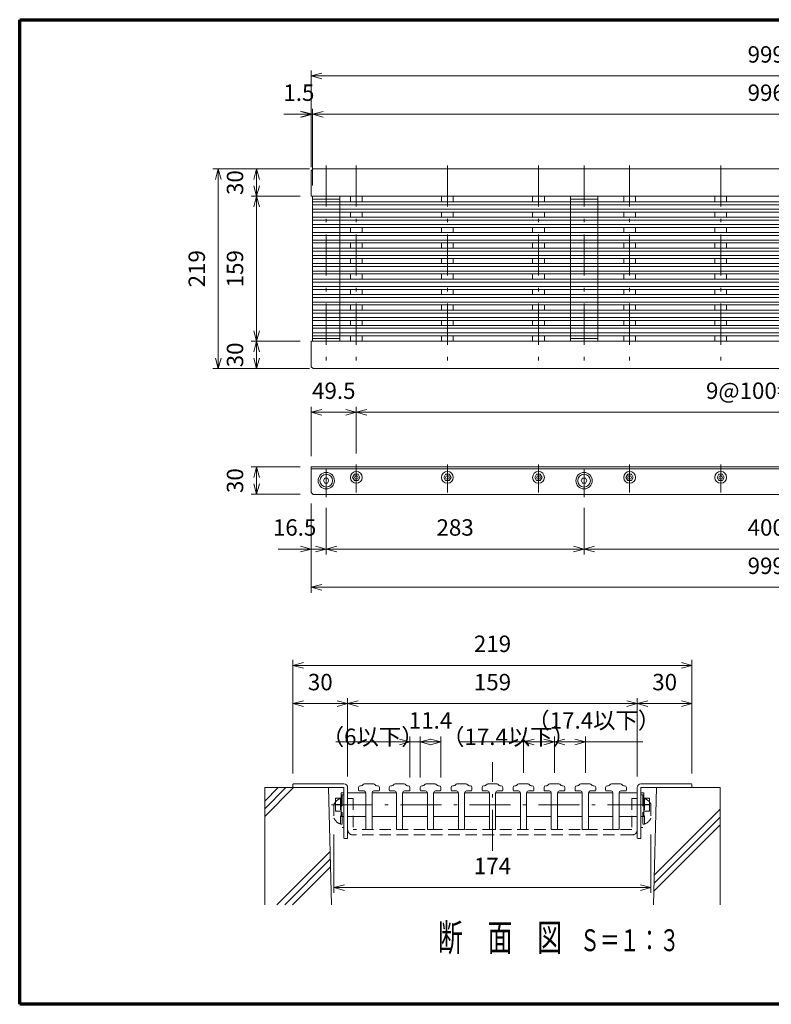
# Model space of a CAD drawing. Units: millimetres. Extents: x -8313 to 1722, y -11616 to 1152.
# Drawn here: x 72 to 897, y 72 to 1152 of the extents above; entities that cross this region are included whole.
import ezdxf

# ---------------------------------------------------------------- set-up
doc = ezdxf.new("R2010")
doc.units = ezdxf.units.MM
doc.header["$LTSCALE"] = 1.5
doc.linetypes.add('DASHDOT', pattern=[50.5, 30, -9, 2.5, -9])
doc.linetypes.add('HIDDEN', pattern=[12.6, 8.4, -4.2])
for name, color, linetype in [('1', 45, 'Continuous'), ('10', 172, 'Continuous'), ('11', 16, 'Continuous'), ('12', 136, 'Continuous'), ('14', 7, 'Continuous'), ('2', 90, 'Continuous'), ('3', 6, 'Continuous'), ('6', 7, 'Continuous'), ('8', 171, 'Continuous')]:
    doc.layers.add(name, color=color, linetype=linetype)
doc.styles.get("Standard").update_dxf_attribs({"font": 'txt', "bigfont": 'bigfont'})
doc.dimstyles.get("Standard").update_dxf_attribs({"dimtxt": 0.18, "dimasz": 0.18, "dimexe": 0.18, "dimexo": 0.0625, "dimgap": 0.09, "dimtad": 0, "dimtih": 1, "dimtoh": 1, "dimdec": 4, "dimzin": 0, "dimdsep": 46, "dimtxsty": 'Standard', "dimcen": 0.09, "dimadec": 0, "dimazin": 0, "dimtfac": 1, "dimtdec": 4, "dimtofl": 0, "dimtmove": 0, "dimatfit": 3, "dimfxl": 0, "dimtolj": 1, "dimtzin": 0, "dimarcsym": 0})

# ---------------------------------------------------------------- blocks, each defined once
blk = doc.blocks.new('*G12')
at = {"layer": '10', "color": 172, "linetype": 'Continuous', "lineweight": 70}
for p, q in [((72, 72), (72, 1152)), ((72, 1152), (1710, 1152)), ((1710, 1152), (1710, 72)), ((1710, 72), (72, 72))]:
    blk.add_line(p, q, dxfattribs=at)
blk = doc.blocks.new('Dim1')
at = {"layer": '6', "color": 7, "linetype": 'Continuous', "lineweight": 9}
for p, q in [((392, 727.4), (392, 673.4)), ((392, 721.4), (403.6, 724.5)), ((441.5, 721.4), (429.9, 724.5)), ((441.5, 727.4), (441.5, 676.1)), ((392, 721.4), (441.5, 721.4)), ((392, 721.4), (403.6, 718.3)), ((441.5, 721.4), (429.9, 718.3))]:
    blk.add_line(p, q, dxfattribs=at)
at = {"layer": '6', "color": 7, "linetype": 'Continuous', "lineweight": 9, "insert": (416.8, 730.4), "char_height": 18, "attachment_point": 8}
blk.add_mtext('49.5', dxfattribs=at)
blk = doc.blocks.new('_OPEN')
for p, q in [((-1, 0.167), (0, 0)), ((-1, -0.167), (0, 0)), ((0, 0), (-1, 0))]:
    blk.add_line(p, q)
blk = doc.blocks.new('Dim2')
at = {"layer": '6', "color": 7, "linetype": 'Continuous', "lineweight": 9}
for p, q in [((441.5, 721.4), (453.1, 724.5)), ((1341.5, 721.4), (1329.9, 724.5)), ((1341.5, 727.4), (1341.5, 676.1)), ((441.5, 721.4), (1341.5, 721.4)), ((441.5, 721.4), (453.1, 718.3)), ((1341.5, 721.4), (1329.9, 718.3))]:
    blk.add_line(p, q, dxfattribs=at)
at = {"layer": '6', "color": 7, "linetype": 'Continuous', "lineweight": 9, "insert": (891.5, 730.4), "char_height": 18, "attachment_point": 8}
blk.add_mtext('9@100=900', dxfattribs=at)
blk = doc.blocks.new('Dim4')
at = {"layer": '6', "color": 7, "linetype": 'Continuous', "lineweight": 9}
for p, q in [((326, 661.4), (380, 661.4)), ((332, 661.4), (328.9, 649.8)), ((332, 661.4), (332, 631.4)), ((332, 661.4), (335.1, 649.8)), ((332, 631.4), (328.9, 643)), ((332, 631.4), (335.1, 643)), ((326, 631.4), (380, 631.4))]:
    blk.add_line(p, q, dxfattribs=at)
at = {"layer": '6', "color": 7, "linetype": 'Continuous', "lineweight": 9, "insert": (323, 646.4), "char_height": 18, "attachment_point": 8, "rotation": 90}
blk.add_mtext('30', dxfattribs=at)
blk = doc.blocks.new('Dim5')
at = {"layer": '6', "color": 7, "linetype": 'Continuous', "lineweight": 9}
for p, q in [((332, 988.3), (328.9, 976.7)), ((332, 988.3), (332, 958.3)), ((332, 988.3), (335.1, 976.7)), ((332, 958.3), (328.9, 969.9)), ((332, 958.3), (335.1, 969.9)), ((326, 958.3), (380, 958.3))]:
    blk.add_line(p, q, dxfattribs=at)
at = {"layer": '6', "color": 7, "linetype": 'Continuous', "lineweight": 9, "insert": (323, 973.3), "char_height": 18, "attachment_point": 8, "rotation": 90}
blk.add_mtext('30', dxfattribs=at)
blk = doc.blocks.new('Dim6')
at = {"layer": '6', "color": 7, "linetype": 'Continuous', "lineweight": 9}
for p, q in [((332, 958.3), (328.9, 946.7)), ((332, 958.3), (332, 799.3)), ((332, 958.3), (335.1, 946.7)), ((332, 799.3), (328.9, 810.9)), ((332, 799.3), (335.1, 810.9)), ((326, 799.3), (380, 799.3))]:
    blk.add_line(p, q, dxfattribs=at)
at = {"layer": '6', "color": 7, "linetype": 'Continuous', "lineweight": 9, "insert": (323, 878.8), "char_height": 18, "attachment_point": 8, "rotation": 90}
blk.add_mtext('159', dxfattribs=at)
blk = doc.blocks.new('Dim7')
at = {"layer": '6', "color": 7, "linetype": 'Continuous', "lineweight": 9}
for p, q in [((332, 799.3), (328.9, 787.7)), ((332, 799.3), (332, 769.3)), ((332, 799.3), (335.1, 787.7)), ((332, 769.3), (328.9, 780.9)), ((332, 769.3), (335.1, 780.9))]:
    blk.add_line(p, q, dxfattribs=at)
at = {"layer": '6', "color": 7, "linetype": 'Continuous', "lineweight": 9, "insert": (323, 784.3), "char_height": 18, "attachment_point": 8, "rotation": 90}
blk.add_mtext('30', dxfattribs=at)
blk = doc.blocks.new('Dim8')
at = {"layer": '6', "color": 7, "linetype": 'Continuous', "lineweight": 9}
for p, q in [((284, 988.3), (390, 988.3)), ((290, 988.3), (286.9, 976.7)), ((290, 988.3), (290, 769.3)), ((290, 988.3), (293.1, 976.7)), ((290, 769.3), (286.9, 780.9)), ((290, 769.3), (293.1, 780.9)), ((284, 769.3), (390, 769.3))]:
    blk.add_line(p, q, dxfattribs=at)
at = {"layer": '6', "color": 7, "linetype": 'Continuous', "lineweight": 9, "insert": (281, 878.8), "char_height": 18, "attachment_point": 8, "rotation": 90}
blk.add_mtext('219', dxfattribs=at)
blk = doc.blocks.new('*G21')
at = {"layer": '2', "color": 90, "linetype": 'Continuous', "lineweight": 18}
for p, q in [((437.5, 650), (439.5, 653.4)), ((439.5, 646.5), (437.5, 650)), ((439.5, 653.4), (443.5, 653.4)), ((443.5, 653.4), (445.5, 650)), ((445.5, 650), (443.5, 646.5)), ((443.5, 646.5), (439.5, 646.5))]:
    blk.add_line(p, q, dxfattribs=at)
blk = doc.blocks.new('*G22')
at = {"layer": '2', "color": 90, "linetype": 'Continuous', "lineweight": 18}
for p, q in [((537.5, 650), (539.5, 653.4)), ((539.5, 646.5), (537.5, 650)), ((539.5, 653.4), (543.5, 653.4)), ((543.5, 653.4), (545.5, 650)), ((545.5, 650), (543.5, 646.5)), ((543.5, 646.5), (539.5, 646.5))]:
    blk.add_line(p, q, dxfattribs=at)
blk = doc.blocks.new('*G23')
at = {"layer": '2', "color": 90, "linetype": 'Continuous', "lineweight": 18}
for p, q in [((637.5, 650), (639.5, 653.4)), ((639.5, 646.5), (637.5, 650)), ((639.5, 653.4), (643.5, 653.4)), ((643.5, 653.4), (645.5, 650)), ((645.5, 650), (643.5, 646.5)), ((643.5, 646.5), (639.5, 646.5))]:
    blk.add_line(p, q, dxfattribs=at)
blk = doc.blocks.new('*G24')
at = {"layer": '2', "color": 90, "linetype": 'Continuous', "lineweight": 18}
for p, q in [((737.5, 650), (739.5, 653.4)), ((739.5, 646.5), (737.5, 650)), ((739.5, 653.4), (743.5, 653.4)), ((743.5, 653.4), (745.5, 650)), ((745.5, 650), (743.5, 646.5)), ((743.5, 646.5), (739.5, 646.5))]:
    blk.add_line(p, q, dxfattribs=at)
blk = doc.blocks.new('*G25')
at = {"layer": '2', "color": 90, "linetype": 'Continuous', "lineweight": 18}
for p, q in [((837.5, 650), (839.5, 653.4)), ((839.5, 646.5), (837.5, 650)), ((839.5, 653.4), (843.5, 653.4)), ((843.5, 653.4), (845.5, 650)), ((845.5, 650), (843.5, 646.5)), ((843.5, 646.5), (839.5, 646.5))]:
    blk.add_line(p, q, dxfattribs=at)
blk = doc.blocks.new('*G31')
at = {"layer": '1', "color": 45, "linetype": 'Continuous', "lineweight": 9}
for p, q in [((405.5, 646.4), (407, 649)), ((407, 649), (410, 649)), ((410, 649), (411.5, 646.4)), ((407, 643.8), (405.5, 646.4)), ((410, 643.8), (407, 643.8)), ((411.5, 646.4), (410, 643.8))]:
    blk.add_line(p, q, dxfattribs=at)
blk = doc.blocks.new('*G32')
at = {"layer": '1', "color": 45, "linetype": 'Continuous', "lineweight": 9}
for p, q in [((688.5, 646.4), (690, 649)), ((690, 649), (693, 649)), ((693, 649), (694.5, 646.4)), ((690, 643.8), (688.5, 646.4)), ((693, 643.8), (690, 643.8)), ((694.5, 646.4), (693, 643.8))]:
    blk.add_line(p, q, dxfattribs=at)
blk = doc.blocks.new('*G35')
at = {"layer": '12', "color": 136, "linetype": 'Continuous', "lineweight": 18}
for p, q in [((688, 313.8), (698, 313.8)), ((681.6, 309.8), (681.6, 307)), ((687.6, 306), (682.6, 306)), ((683.6, 311.8), (684.5, 311.8)), ((689.6, 263.8), (689.6, 304)), ((696.4, 263.8), (696.4, 304)), ((698.4, 306), (703.4, 306)), ((702.4, 311.8), (701.5, 311.8)), ((704.4, 309.8), (704.4, 307)), ((689.6, 263.8), (696.4, 263.8))]:
    blk.add_line(p, q, dxfattribs=at)
for centre, radius, start, end in [((688, 311.8), 2, 90, 150), ((698, 311.8), 2, 30, 90), ((683.6, 309.8), 2, 90, 180), ((682.6, 307), 1, 180, 270), ((684.5, 313.8), 2, 270, 330), ((687.6, 304), 2, 0, 90), ((698.4, 304), 2, 90, 180), ((701.5, 313.8), 2, 210, 270), ((702.4, 309.8), 2, 0, 90), ((703.4, 307), 1, 270, 0)]:
    blk.add_arc(centre, radius, start, end, dxfattribs=at)
blk = doc.blocks.new('*G36')
at = {"layer": '12', "color": 136, "linetype": 'Continuous', "lineweight": 18}
for p, q in [((654, 313.8), (664, 313.8)), ((647.6, 309.8), (647.6, 307)), ((653.6, 306), (648.6, 306)), ((649.6, 311.8), (650.5, 311.8)), ((655.6, 263.8), (655.6, 304)), ((662.4, 263.8), (662.4, 304)), ((664.4, 306), (669.4, 306)), ((668.4, 311.8), (667.5, 311.8)), ((670.4, 309.8), (670.4, 307)), ((655.6, 263.8), (662.4, 263.8))]:
    blk.add_line(p, q, dxfattribs=at)
for centre, radius, start, end in [((654, 311.8), 2, 90, 150), ((664, 311.8), 2, 30, 90), ((649.6, 309.8), 2, 90, 180), ((648.6, 307), 1, 180, 270), ((650.5, 313.8), 2, 270, 330), ((653.6, 304), 2, 0, 90), ((664.4, 304), 2, 90, 180), ((667.5, 313.8), 2, 210, 270), ((668.4, 309.8), 2, 0, 90), ((669.4, 307), 1, 270, 0)]:
    blk.add_arc(centre, radius, start, end, dxfattribs=at)
blk = doc.blocks.new('*G37')
at = {"layer": '12', "color": 136, "linetype": 'Continuous', "lineweight": 18}
for p, q in [((620, 313.8), (630, 313.8)), ((613.6, 309.8), (613.6, 307)), ((619.6, 306), (614.6, 306)), ((615.6, 311.8), (616.5, 311.8)), ((621.6, 263.8), (621.6, 304)), ((628.4, 263.8), (628.4, 304)), ((630.4, 306), (635.4, 306)), ((634.4, 311.8), (633.5, 311.8)), ((636.4, 309.8), (636.4, 307)), ((621.6, 263.8), (628.4, 263.8))]:
    blk.add_line(p, q, dxfattribs=at)
for centre, radius, start, end in [((620, 311.8), 2, 90, 150), ((630, 311.8), 2, 30, 90), ((615.6, 309.8), 2, 90, 180), ((614.6, 307), 1, 180, 270), ((616.5, 313.8), 2, 270, 330), ((619.6, 304), 2, 0, 90), ((630.4, 304), 2, 90, 180), ((633.5, 313.8), 2, 210, 270), ((634.4, 309.8), 2, 0, 90), ((635.4, 307), 1, 270, 0)]:
    blk.add_arc(centre, radius, start, end, dxfattribs=at)
blk = doc.blocks.new('*G38')
at = {"layer": '12', "color": 136, "linetype": 'Continuous', "lineweight": 18}
for p, q in [((494, 313.8), (484, 313.8)), ((477.6, 309.8), (477.6, 307)), ((483.6, 306), (478.6, 306)), ((479.6, 311.8), (480.5, 311.8)), ((485.6, 263.8), (485.6, 304)), ((492.4, 263.8), (492.4, 304)), ((494.4, 306), (499.4, 306)), ((498.4, 311.8), (497.5, 311.8)), ((500.4, 309.8), (500.4, 307)), ((492.4, 263.8), (485.6, 263.8))]:
    blk.add_line(p, q, dxfattribs=at)
for centre, radius, start, end in [((484, 311.8), 2, 90, 150), ((494, 311.8), 2, 30, 90), ((479.6, 309.8), 2, 90, 180), ((478.6, 307), 1, 180, 270), ((480.5, 313.8), 2, 270, 330), ((483.6, 304), 2, 0, 90), ((494.4, 304), 2, 90, 180), ((497.5, 313.8), 2, 210, 270), ((498.4, 309.8), 2, 0, 90), ((499.4, 307), 1, 270, 0)]:
    blk.add_arc(centre, radius, start, end, dxfattribs=at)
blk = doc.blocks.new('*G39')
at = {"layer": '12', "color": 136, "linetype": 'Continuous', "lineweight": 18}
for p, q in [((528, 313.8), (518, 313.8)), ((511.6, 309.8), (511.6, 307)), ((517.6, 306), (512.6, 306)), ((513.6, 311.8), (514.5, 311.8)), ((519.6, 263.8), (519.6, 304)), ((526.4, 263.8), (526.4, 304)), ((528.4, 306), (533.4, 306)), ((532.4, 311.8), (531.5, 311.8)), ((534.4, 309.8), (534.4, 307)), ((526.4, 263.8), (519.6, 263.8))]:
    blk.add_line(p, q, dxfattribs=at)
for centre, radius, start, end in [((518, 311.8), 2, 90, 150), ((528, 311.8), 2, 30, 90), ((513.6, 309.8), 2, 90, 180), ((512.6, 307), 1, 180, 270), ((514.5, 313.8), 2, 270, 330), ((517.6, 304), 2, 0, 90), ((528.4, 304), 2, 90, 180), ((531.5, 313.8), 2, 210, 270), ((532.4, 309.8), 2, 0, 90), ((533.4, 307), 1, 270, 0)]:
    blk.add_arc(centre, radius, start, end, dxfattribs=at)
blk = doc.blocks.new('*G40')
at = {"layer": '12', "color": 136, "linetype": 'Continuous', "lineweight": 18}
for p, q in [((562, 313.8), (552, 313.8)), ((545.6, 309.8), (545.6, 307)), ((551.6, 306), (546.6, 306)), ((547.6, 311.8), (548.5, 311.8)), ((553.6, 263.8), (553.6, 304)), ((560.4, 263.8), (560.4, 304)), ((562.4, 306), (567.4, 306)), ((566.4, 311.8), (565.5, 311.8)), ((568.4, 309.8), (568.4, 307)), ((560.4, 263.8), (553.6, 263.8))]:
    blk.add_line(p, q, dxfattribs=at)
for centre, radius, start, end in [((552, 311.8), 2, 90, 150), ((562, 311.8), 2, 30, 90), ((547.6, 309.8), 2, 90, 180), ((546.6, 307), 1, 180, 270), ((548.5, 313.8), 2, 270, 330), ((551.6, 304), 2, 0, 90), ((562.4, 304), 2, 90, 180), ((565.5, 313.8), 2, 210, 270), ((566.4, 309.8), 2, 0, 90), ((567.4, 307), 1, 270, 0)]:
    blk.add_arc(centre, radius, start, end, dxfattribs=at)
blk = doc.blocks.new('*G41')
at = {"layer": '12', "color": 136, "linetype": 'Continuous', "lineweight": 18}
for p, q in [((596, 313.8), (586, 313.8)), ((579.6, 309.8), (579.6, 307)), ((585.6, 306), (580.6, 306)), ((581.6, 311.8), (582.5, 311.8)), ((587.6, 263.8), (587.6, 304)), ((594.4, 263.8), (594.4, 304)), ((596.4, 306), (601.4, 306)), ((600.4, 311.8), (599.5, 311.8)), ((602.4, 309.8), (602.4, 307)), ((594.4, 263.8), (587.6, 263.8))]:
    blk.add_line(p, q, dxfattribs=at)
for centre, radius, start, end in [((586, 311.8), 2, 90, 150), ((596, 311.8), 2, 30, 90), ((581.6, 309.8), 2, 90, 180), ((580.6, 307), 1, 180, 270), ((582.5, 313.8), 2, 270, 330), ((585.6, 304), 2, 0, 90), ((596.4, 304), 2, 90, 180), ((599.5, 313.8), 2, 210, 270), ((600.4, 309.8), 2, 0, 90), ((601.4, 307), 1, 270, 0)]:
    blk.add_arc(centre, radius, start, end, dxfattribs=at)
blk = doc.blocks.new('*G42')
at = {"layer": '12', "color": 136, "linetype": 'Continuous', "lineweight": 18}
for p, q in [((418.6, 284.4), (418.6, 297.6)), ((425, 298), (419, 298)), ((425, 291), (419, 291)), ((425, 284), (419, 284))]:
    blk.add_line(p, q, dxfattribs=at)
for centre, radius, start, end in [((419, 297.6), 0.4, 90, 180), ((434.1, 294.5), 15.5, 166.9643, 193.038), ((434.1, 287.5), 15.5, 166.962, 193.0357), ((419, 284.4), 0.4, 180, 270)]:
    blk.add_arc(centre, radius, start, end, dxfattribs=at)
blk = doc.blocks.new('*G43')
at = {"layer": '12', "color": 136, "linetype": 'Continuous', "lineweight": 18}
for p, q in [((425, 303.6), (425, 290)), ((428, 304), (425.4, 304)), ((425, 290), (425, 278.4)), ((428, 278), (425.4, 278))]:
    blk.add_line(p, q, dxfattribs=at)
for centre, start, end in [((425.4, 303.6), 90, 180), ((425.4, 278.4), 180, 270)]:
    blk.add_arc(centre, 0.4, start, end, dxfattribs=at)
blk = doc.blocks.new('*G44')
at = {"layer": '12', "color": 136, "linetype": 'Continuous', "lineweight": 18}
for p, q in [((460.4, 313.8), (450.4, 313.8)), ((444, 309.8), (444, 307)), ((450, 306), (445, 306)), ((446, 311.8), (446.9, 311.8)), ((452, 263.8), (452, 304)), ((458.8, 263.8), (458.8, 304)), ((460.8, 306), (465.8, 306)), ((464.8, 311.8), (463.9, 311.8)), ((466.8, 309.8), (466.8, 307)), ((458.8, 263.8), (452, 263.8))]:
    blk.add_line(p, q, dxfattribs=at)
for centre, radius, start, end in [((450.4, 311.8), 2, 90, 150), ((460.4, 311.8), 2, 30, 90), ((446, 309.8), 2, 90, 180), ((445, 307), 1, 180, 270), ((446.9, 313.8), 2, 270, 330), ((450, 304), 2, 0, 90), ((460.8, 304), 2, 90, 180), ((463.9, 313.8), 2, 210, 270), ((464.8, 309.8), 2, 0, 90), ((465.8, 307), 1, 270, 0)]:
    blk.add_arc(centre, radius, start, end, dxfattribs=at)
blk = doc.blocks.new('*G45')
at = {"layer": '12', "color": 136, "linetype": 'Continuous', "lineweight": 18}
for p, q in [((757, 298), (763, 298)), ((763.4, 284.4), (763.4, 297.6)), ((757, 291), (763, 291)), ((757, 284), (763, 284))]:
    blk.add_line(p, q, dxfattribs=at)
for centre, radius, start, end in [((763, 297.6), 0.4, 0, 90), ((747.9, 294.5), 15.5, 346.962, 13.0357), ((747.9, 287.5), 15.5, 346.9643, 13.038), ((763, 284.4), 0.4, 270, 0)]:
    blk.add_arc(centre, radius, start, end, dxfattribs=at)
blk = doc.blocks.new('*G46')
at = {"layer": '12', "color": 136, "linetype": 'Continuous', "lineweight": 18}
for p, q in [((721.6, 313.8), (731.6, 313.8)), ((715.2, 309.8), (715.2, 307)), ((721.2, 306), (716.2, 306)), ((717.2, 311.8), (718.1, 311.8)), ((723.2, 263.8), (723.2, 304)), ((730, 263.8), (730, 304)), ((732, 306), (737, 306)), ((736, 311.8), (735.1, 311.8)), ((738, 309.8), (738, 307)), ((723.2, 263.8), (730, 263.8))]:
    blk.add_line(p, q, dxfattribs=at)
for centre, radius, start, end in [((721.6, 311.8), 2, 90, 150), ((731.6, 311.8), 2, 30, 90), ((717.2, 309.8), 2, 90, 180), ((716.2, 307), 1, 180, 270), ((718.1, 313.8), 2, 270, 330), ((721.2, 304), 2, 0, 90), ((732, 304), 2, 90, 180), ((735.1, 313.8), 2, 210, 270), ((736, 309.8), 2, 0, 90), ((737, 307), 1, 270, 0)]:
    blk.add_arc(centre, radius, start, end, dxfattribs=at)
blk = doc.blocks.new('*G48')
at = {"layer": '11', "color": 16, "linetype": 'Continuous', "lineweight": 9}
for p, q in [((341, 286.5), (364.2, 309.8)), ((341, 295), (355.7, 309.8)), ((341, 278), (372.7, 309.8)), ((768.6, 213.5), (841, 285.9)), ((768.4, 204.8), (841, 277.4)), ((768.2, 196.1), (841, 268.9)), ((354.4, 181.1), (412.7, 239.5)), ((362.9, 181.1), (413, 231.2)), ((371.4, 181.1), (413.2, 222.9))]:
    blk.add_line(p, q, dxfattribs=at)
blk = doc.blocks.new('*G47')
blk.add_blockref('*G48', (0, 0))
blk = doc.blocks.new('Dim9')
at = {"layer": '14', "color": 7, "linetype": 'Continuous', "lineweight": 9}
for p, q in [((372, 449.8), (372, 325.2)), ((372, 443.8), (383.6, 446.9)), ((372, 443.8), (810, 443.8)), ((372, 443.8), (383.6, 440.7)), ((810, 443.8), (798.4, 446.9)), ((810, 443.8), (798.4, 440.7)), ((810, 449.8), (810, 325.2))]:
    blk.add_line(p, q, dxfattribs=at)
at = {"layer": '14', "color": 7, "linetype": 'Continuous', "lineweight": 9, "insert": (591, 452.8), "char_height": 18, "attachment_point": 8}
blk.add_mtext('219', dxfattribs=at)
blk = doc.blocks.new('Dim10')
at = {"layer": '14', "color": 7, "linetype": 'Continuous', "lineweight": 9}
for p, q in [((372, 401.8), (383.6, 404.9)), ((372, 401.8), (432, 401.8)), ((372, 401.8), (383.6, 398.7)), ((432, 401.8), (420.4, 404.9)), ((432, 401.8), (420.4, 398.7)), ((432, 407.8), (432, 321.8))]:
    blk.add_line(p, q, dxfattribs=at)
at = {"layer": '14', "color": 7, "linetype": 'Continuous', "lineweight": 9, "insert": (402, 410.8), "char_height": 18, "attachment_point": 8}
blk.add_mtext('30', dxfattribs=at)
blk = doc.blocks.new('Dim11')
at = {"layer": '14', "color": 7, "linetype": 'Continuous', "lineweight": 9}
for p, q in [((432, 401.8), (443.6, 404.9)), ((432, 401.8), (750, 401.8)), ((432, 401.8), (443.6, 398.7)), ((750, 401.8), (738.4, 404.9)), ((750, 401.8), (738.4, 398.7)), ((750, 407.8), (750, 321.8))]:
    blk.add_line(p, q, dxfattribs=at)
at = {"layer": '14', "color": 7, "linetype": 'Continuous', "lineweight": 9, "insert": (591, 410.8), "char_height": 18, "attachment_point": 8}
blk.add_mtext('159', dxfattribs=at)
blk = doc.blocks.new('Dim12')
at = {"layer": '14', "color": 7, "linetype": 'Continuous', "lineweight": 9}
for p, q in [((750, 401.8), (761.6, 404.9)), ((750, 401.8), (810, 401.8)), ((750, 401.8), (761.6, 398.7)), ((810, 401.8), (798.4, 404.9)), ((810, 401.8), (798.4, 398.7))]:
    blk.add_line(p, q, dxfattribs=at)
at = {"layer": '14', "color": 7, "linetype": 'Continuous', "lineweight": 9, "insert": (780, 410.8), "char_height": 18, "attachment_point": 8}
blk.add_mtext('30', dxfattribs=at)
blk = doc.blocks.new('Dim13')
at = {"layer": '14', "color": 7, "linetype": 'Continuous', "lineweight": 9}
for p, q in [((417, 194.1), (417, 258.3)), ((765, 194.1), (765, 258.3)), ((417, 200.1), (428.6, 203.2)), ((417, 200.1), (765, 200.1)), ((417, 200.1), (428.6, 197)), ((765, 200.1), (753.4, 203.2)), ((765, 200.1), (753.4, 197))]:
    blk.add_line(p, q, dxfattribs=at)
at = {"layer": '14', "color": 7, "linetype": 'Continuous', "lineweight": 9, "insert": (591, 209.1), "char_height": 18, "attachment_point": 8}
blk.add_mtext('174', dxfattribs=at)
blk = doc.blocks.new('Dim14')
at = {"layer": '14', "color": 7, "linetype": 'Continuous', "lineweight": 9}
for p, q in [((419, 359.8), (511.6, 359.8)), ((500.4, 359.8), (488.8, 362.9)), ((500.4, 359.8), (488.8, 356.7)), ((500.4, 365.8), (500.4, 320.8)), ((511.6, 365.8), (511.6, 320.8)), ((511.6, 359.8), (523.2, 362.9)), ((511.6, 359.8), (523.2, 356.7))]:
    blk.add_line(p, q, dxfattribs=at)
at = {"layer": '14', "color": 7, "linetype": 'Continuous', "lineweight": 9, "insert": (459.5, 350.8), "char_height": 18, "attachment_point": 8}
blk.add_mtext('（6以下）', dxfattribs=at)
blk = doc.blocks.new('Dim15')
at = {"layer": '14', "color": 7, "linetype": 'Continuous', "lineweight": 9}
for p, q in [((511.6, 359.8), (523.2, 362.9)), ((511.6, 359.8), (534.4, 359.8)), ((511.6, 359.8), (523.2, 356.7)), ((534.4, 359.8), (522.8, 362.9)), ((534.4, 359.8), (522.8, 356.7)), ((534.4, 365.8), (534.4, 320.8))]:
    blk.add_line(p, q, dxfattribs=at)
at = {"layer": '14', "color": 7, "linetype": 'Continuous', "lineweight": 9, "insert": (523, 368.8), "char_height": 18, "attachment_point": 8}
blk.add_mtext('11.4', dxfattribs=at)
blk = doc.blocks.new('Dim16')
at = {"layer": '14', "color": 7, "linetype": 'Continuous', "lineweight": 9}
for p, q in [((554.6, 359.8), (659, 359.8)), ((625, 365.8), (625, 325.8)), ((625, 359.8), (636.6, 362.9)), ((625, 359.8), (636.6, 356.7)), ((659, 359.8), (647.4, 362.9)), ((659, 359.8), (647.4, 356.7)), ((659, 365.8), (659, 325.8))]:
    blk.add_line(p, q, dxfattribs=at)
at = {"layer": '14', "color": 7, "linetype": 'Continuous', "lineweight": 9, "insert": (608.6, 350.8), "char_height": 18, "attachment_point": 8}
blk.add_mtext('（17.4以下）', dxfattribs=at)
blk = doc.blocks.new('Dim17')
at = {"layer": '14', "color": 7, "linetype": 'Continuous', "lineweight": 9}
for p, q in [((659, 359.8), (670.6, 362.9)), ((659, 359.8), (756.2, 359.8)), ((659, 359.8), (670.6, 356.7)), ((693, 359.8), (681.4, 362.9)), ((693, 359.8), (681.4, 356.7)), ((693, 365.8), (693, 325.8))]:
    blk.add_line(p, q, dxfattribs=at)
at = {"layer": '14', "color": 7, "linetype": 'Continuous', "lineweight": 9, "insert": (702.2, 368.8), "char_height": 18, "attachment_point": 8}
blk.add_mtext('（17.4以下）', dxfattribs=at)
blk = doc.blocks.new('Dim18')
at = {"layer": '6', "color": 7, "linetype": 'Continuous', "lineweight": 9}
for p, q in [((392, 1096.3), (392, 990.3)), ((392, 1090.3), (403.6, 1093.4)), ((1391, 1090.3), (1379.4, 1093.4)), ((1391, 1096.3), (1391, 990.3)), ((392, 1090.3), (1391, 1090.3)), ((392, 1090.3), (403.6, 1087.2)), ((1391, 1090.3), (1379.4, 1087.2))]:
    blk.add_line(p, q, dxfattribs=at)
at = {"layer": '6', "color": 7, "linetype": 'Continuous', "lineweight": 9, "insert": (891.5, 1099.3), "char_height": 18, "attachment_point": 8}
blk.add_mtext('999', dxfattribs=at)
blk = doc.blocks.new('Dim19')
at = {"layer": '6', "color": 7, "linetype": 'Continuous', "lineweight": 9}
for p, q in [((362, 1048.3), (393.5, 1048.3)), ((392, 1048.3), (380.4, 1051.4)), ((392, 1048.3), (380.4, 1045.2)), ((393.5, 1054.3), (393.5, 970.3)), ((393.5, 1048.3), (405.1, 1051.4)), ((393.5, 1048.3), (405.1, 1045.2))]:
    blk.add_line(p, q, dxfattribs=at)
at = {"layer": '6', "color": 7, "linetype": 'Continuous', "lineweight": 9, "insert": (378.5, 1057.3), "char_height": 18, "attachment_point": 8}
blk.add_mtext('1.5', dxfattribs=at)
blk = doc.blocks.new('Dim20')
at = {"layer": '6', "color": 7, "linetype": 'Continuous', "lineweight": 9}
for p, q in [((393.5, 1048.3), (381.9, 1051.4)), ((393.5, 1048.3), (381.9, 1045.2)), ((393.5, 1048.3), (1389.5, 1048.3)), ((1389.5, 1054.3), (1389.5, 970.3)), ((1389.5, 1048.3), (1401.1, 1051.4)), ((1389.5, 1048.3), (1401.1, 1045.2))]:
    blk.add_line(p, q, dxfattribs=at)
at = {"layer": '6', "color": 7, "linetype": 'Continuous', "lineweight": 9, "insert": (891.5, 1057.3), "char_height": 18, "attachment_point": 8}
blk.add_mtext('996', dxfattribs=at)
blk = doc.blocks.new('Dim22')
at = {"layer": '6', "color": 7, "linetype": 'Continuous', "lineweight": 9}
for p, q in [((392, 523.4), (392, 621.4)), ((1391, 523.4), (1391, 621.4)), ((392, 529.4), (403.6, 532.5)), ((392, 529.4), (1391, 529.4)), ((392, 529.4), (403.6, 526.3)), ((1391, 529.4), (1379.4, 532.5)), ((1391, 529.4), (1379.4, 526.3))]:
    blk.add_line(p, q, dxfattribs=at)
at = {"layer": '6', "color": 7, "linetype": 'Continuous', "lineweight": 9, "insert": (891.5, 538.4), "char_height": 18, "attachment_point": 8}
blk.add_mtext('999', dxfattribs=at)
blk = doc.blocks.new('Dim23')
at = {"layer": '6', "color": 7, "linetype": 'Continuous', "lineweight": 9}
for p, q in [((408.5, 565.4), (408.5, 616.4)), ((392, 571.4), (380.4, 574.5)), ((408.5, 571.4), (420.1, 574.5)), ((355.8, 571.4), (408.5, 571.4)), ((392, 571.4), (380.4, 568.3)), ((408.5, 571.4), (420.1, 568.3))]:
    blk.add_line(p, q, dxfattribs=at)
at = {"layer": '6', "color": 7, "linetype": 'Continuous', "lineweight": 9, "insert": (373.8, 580.4), "char_height": 18, "attachment_point": 8}
blk.add_mtext('16.5', dxfattribs=at)
blk = doc.blocks.new('Dim24')
at = {"layer": '6', "color": 7, "linetype": 'Continuous', "lineweight": 9}
for p, q in [((691.5, 565.4), (691.5, 616.4)), ((408.5, 571.4), (396.9, 574.5)), ((691.5, 571.4), (703.1, 574.5)), ((408.5, 571.4), (396.9, 568.3)), ((408.5, 571.4), (691.5, 571.4)), ((691.5, 571.4), (703.1, 568.3))]:
    blk.add_line(p, q, dxfattribs=at)
at = {"layer": '6', "color": 7, "linetype": 'Continuous', "lineweight": 9, "insert": (550, 580.4), "char_height": 18, "attachment_point": 8}
blk.add_mtext('283', dxfattribs=at)
blk = doc.blocks.new('Dim25')
at = {"layer": '6', "color": 7, "linetype": 'Continuous', "lineweight": 9}
for p, q in [((1091.5, 565.4), (1091.5, 616.4)), ((691.5, 571.4), (679.9, 574.5)), ((1091.5, 571.4), (1103.1, 574.5)), ((691.5, 571.4), (679.9, 568.3)), ((691.5, 571.4), (1091.5, 571.4)), ((1091.5, 571.4), (1103.1, 568.3))]:
    blk.add_line(p, q, dxfattribs=at)
at = {"layer": '6', "color": 7, "linetype": 'Continuous', "lineweight": 9, "insert": (891.5, 580.4), "char_height": 18, "attachment_point": 8}
blk.add_mtext('400', dxfattribs=at)

msp = doc.modelspace()

# ---------------------------------------------------------------- linework, layer by layer
at = {"layer": '1', "color": 45, "linetype": 'DASHDOT', "lineweight": 9}
for p, q in [((408.524, 992.038), (408.524, 765.691)), ((441.524, 992.038), (441.524, 765.691)), ((541.524, 992.038), (541.524, 765.691)), ((641.524, 992.038), (641.524, 765.691)), ((691.524, 992.038), (691.524, 765.691)), ((741.524, 992.038), (741.524, 765.691)), ((841.524, 992.038), (841.524, 765.691)), ((441.524, 664.123), (441.524, 633.427)), ((541.524, 664.123), (541.524, 633.427)), ((641.524, 664.123), (641.524, 633.427)), ((741.524, 664.123), (741.524, 633.427)), ((841.524, 664.123), (841.524, 633.427)), ((408.524, 658.698), (408.524, 628.449)), ((691.524, 658.698), (691.524, 628.449))]:
    msp.add_line(p, q, dxfattribs=at)
at = {"layer": '1', "color": 45, "linetype": 'Continuous', "lineweight": 9}
for p, q in [((393.524, 958.275), (393.524, 799.275)), ((423.524, 955.275), (393.524, 955.275)), ((423.524, 799.275), (423.524, 958.275)), ((435.024, 958.275), (435.024, 952.275)), ((448.024, 958.275), (448.024, 952.275)), ((535.024, 958.275), (535.024, 952.275)), ((548.024, 958.275), (548.024, 952.275)), ((635.024, 958.275), (635.024, 952.275)), ((648.024, 958.275), (648.024, 952.275)), ((676.524, 958.275), (676.524, 799.275)), ((706.524, 955.275), (676.524, 955.275)), ((706.524, 799.275), (706.524, 958.275)), ((735.024, 958.275), (735.024, 952.275)), ((748.024, 958.275), (748.024, 952.275)), ((835.024, 958.275), (835.024, 952.275)), ((848.024, 958.275), (848.024, 952.275)), ((393.524, 949.075), (1389.524, 949.075)), ((393.524, 944.075), (1389.524, 944.075)), ((435.024, 940.875), (435.024, 935.475)), ((448.024, 940.875), (448.024, 935.475)), ((535.024, 940.875), (535.024, 935.475)), ((548.024, 940.875), (548.024, 935.475)), ((635.024, 940.875), (635.024, 935.475)), ((648.024, 940.875), (648.024, 935.475)), ((735.024, 940.875), (735.024, 935.475)), ((748.024, 940.875), (748.024, 935.475)), ((835.024, 940.875), (835.024, 935.475)), ((848.024, 940.875), (848.024, 935.475)), ((393.524, 932.275), (1389.524, 932.275)), ((393.524, 927.275), (1389.524, 927.275)), ((435.024, 924.075), (435.024, 918.475)), ((448.024, 924.075), (448.024, 918.475)), ((535.024, 924.075), (535.024, 918.475)), ((548.024, 924.075), (548.024, 918.475)), ((635.024, 924.075), (635.024, 918.475)), ((648.024, 924.075), (648.024, 918.475)), ((735.024, 924.075), (735.024, 918.475)), ((748.024, 924.075), (748.024, 918.475)), ((835.024, 924.075), (835.024, 918.475)), ((848.024, 924.075), (848.024, 918.475)), ((393.524, 915.275), (1389.524, 915.275)), ((393.524, 910.275), (1389.524, 910.275)), ((393.524, 898.275), (1389.524, 898.275)), ((435.024, 907.075), (435.024, 901.475)), ((448.024, 907.075), (448.024, 901.475)), ((535.024, 907.075), (535.024, 901.475)), ((548.024, 907.075), (548.024, 901.475)), ((635.024, 907.075), (635.024, 901.475)), ((648.024, 907.075), (648.024, 901.475)), ((735.024, 907.075), (735.024, 901.475)), ((748.024, 907.075), (748.024, 901.475)), ((835.024, 907.075), (835.024, 901.475)), ((848.024, 907.075), (848.024, 901.475)), ((393.524, 893.275), (1389.524, 893.275)), ((435.024, 890.075), (435.024, 884.475)), ((448.024, 890.075), (448.024, 884.475)), ((535.024, 890.075), (535.024, 884.475)), ((548.024, 890.075), (548.024, 884.475)), ((635.024, 890.075), (635.024, 884.475)), ((648.024, 890.075), (648.024, 884.475)), ((735.024, 890.075), (735.024, 884.475)), ((748.024, 890.075), (748.024, 884.475)), ((835.024, 890.075), (835.024, 884.475)), ((848.024, 890.075), (848.024, 884.475)), ((393.524, 881.275), (1389.524, 881.275)), ((393.524, 876.275), (1389.524, 876.275)), ((393.524, 864.275), (1389.524, 864.275)), ((435.024, 873.075), (435.024, 867.475)), ((448.024, 873.075), (448.024, 870.275)), ((448.024, 870.275), (448.024, 867.475)), ((535.024, 873.075), (535.024, 867.475)), ((548.024, 873.075), (548.024, 870.275)), ((548.024, 870.275), (548.024, 867.475)), ((635.024, 873.075), (635.024, 867.475)), ((648.024, 873.075), (648.024, 870.275)), ((648.024, 870.275), (648.024, 867.475)), ((735.024, 873.075), (735.024, 867.475)), ((748.024, 873.075), (748.024, 870.275)), ((748.024, 870.275), (748.024, 867.475)), ((835.024, 873.075), (835.024, 867.475)), ((848.024, 873.075), (848.024, 870.275)), ((848.024, 870.275), (848.024, 867.475)), ((393.524, 859.275), (1389.524, 859.275)), ((435.024, 856.075), (435.024, 850.475)), ((448.024, 856.075), (448.024, 850.475)), ((535.024, 856.075), (535.024, 850.475)), ((548.024, 856.075), (548.024, 850.475)), ((635.024, 856.075), (635.024, 850.475)), ((648.024, 856.075), (648.024, 850.475)), ((735.024, 856.075), (735.024, 850.475)), ((748.024, 856.075), (748.024, 850.475)), ((835.024, 856.075), (835.024, 850.475)), ((848.024, 856.075), (848.024, 850.475)), ((393.524, 847.275), (1389.524, 847.275)), ((393.524, 842.275), (1389.524, 842.275)), ((435.024, 833.475), (435.024, 839.075)), ((448.024, 833.475), (448.024, 839.075)), ((535.024, 833.475), (535.024, 839.075)), ((548.024, 833.475), (548.024, 839.075)), ((635.024, 833.475), (635.024, 839.075)), ((648.024, 833.475), (648.024, 839.075)), ((735.024, 833.475), (735.024, 839.075)), ((748.024, 833.475), (748.024, 839.075)), ((835.024, 833.475), (835.024, 839.075)), ((848.024, 833.475), (848.024, 839.075)), ((393.524, 830.275), (1389.524, 830.275)), ((393.524, 825.275), (1389.524, 825.275)), ((435.024, 816.675), (435.024, 822.075)), ((448.024, 816.675), (448.024, 822.075)), ((535.024, 816.675), (535.024, 822.075)), ((548.024, 816.675), (548.024, 822.075)), ((635.024, 816.675), (635.024, 822.075)), ((648.024, 816.675), (648.024, 822.075)), ((735.024, 816.675), (735.024, 822.075)), ((748.024, 816.675), (748.024, 822.075)), ((835.024, 816.675), (835.024, 822.075)), ((848.024, 816.675), (848.024, 822.075)), ((393.524, 813.475), (1389.524, 813.475)), ((393.524, 808.475), (1389.524, 808.475)), ((423.524, 802.275), (393.524, 802.275)), ((435.024, 799.275), (435.024, 805.275)), ((448.024, 799.275), (448.024, 805.275)), ((535.024, 799.275), (535.024, 805.275)), ((548.024, 799.275), (548.024, 805.275)), ((635.024, 799.275), (635.024, 805.275)), ((648.024, 799.275), (648.024, 805.275)), ((706.524, 802.275), (676.524, 802.275)), ((735.024, 799.275), (735.024, 805.275)), ((748.024, 799.275), (748.024, 805.275)), ((835.024, 799.275), (835.024, 805.275)), ((848.024, 799.275), (848.024, 805.275))]:
    msp.add_line(p, q, dxfattribs=at)
for centre in [(441.524, 649.967), (541.524, 649.967), (641.524, 649.967), (741.524, 649.967), (841.524, 649.967)]:
    msp.add_circle(centre, 2, dxfattribs=at)
at = {"layer": '11', "color": 16, "linetype": 'DASHDOT', "lineweight": 9}
for p, q in [((591, 240.193), (591, 337.633)), ((414.401, 290.959), (765.707, 290.959))]:
    msp.add_line(p, q, dxfattribs=at)
at = {"layer": '11', "color": 16, "linetype": 'Continuous', "lineweight": 9}
for p, q in [((341, 309.759), (411, 309.759)), ((341, 309.759), (341, 181.145)), ((411, 309.759), (414.193, 181.145)), ((771, 309.759), (767.807, 181.145)), ((771, 309.759), (841, 309.759)), ((841, 309.759), (841, 181.145))]:
    msp.add_line(p, q, dxfattribs=at)
at = {"layer": '11', "color": 16, "linetype": 'HIDDEN', "lineweight": 9}
for p, q in [((426, 297.759), (424, 297.759)), ((424, 297.759), (424, 269.759)), ((426, 301.759), (426, 265.759)), ((428, 301.759), (426, 301.759)), ((432, 297.759), (438, 297.759)), ((438, 297.759), (438, 263.759)), ((750, 297.759), (744, 297.759)), ((744, 297.759), (744, 263.759)), ((754, 301.759), (756, 301.759)), ((756, 301.759), (756, 265.759)), ((756, 297.759), (758, 297.759)), ((758, 297.759), (758, 269.759)), ((417, 291.259), (417, 276.259)), ((765, 291.259), (765, 276.259)), ((426, 269.759), (424, 269.759)), ((428, 265.759), (426, 265.759)), ((744, 263.759), (438, 263.759)), ((754, 265.759), (756, 265.759)), ((756, 269.759), (758, 269.759)), ((744, 257.759), (438, 257.759))]:
    msp.add_line(p, q, dxfattribs=at)
for centre, radius, start, end in [((428.331, 286.075), 12.461, 110.340704, 155.417103), ((753.669, 286.075), 12.461, 24.582897, 69.659296), ((428.331, 281.443), 12.461, 204.582897, 249.659296), ((753.669, 281.443), 12.461, 290.340704, 335.417103), ((438, 263.759), 6, 180, 270), ((744, 263.759), 6, 270, 0)]:
    msp.add_arc(centre, radius, start, end, dxfattribs=at)
at = {"layer": '12', "color": 136, "linetype": 'Continuous', "lineweight": 18}
for p, q in [((372.6, 313.759), (372, 313.159)), ((428, 313.759), (372.6, 313.759)), ((754, 313.759), (809.4, 313.759)), ((809.4, 313.759), (810, 313.159)), ((372, 313.159), (372, 310.359)), ((372, 310.359), (372.6, 309.759)), ((428, 309.759), (372.6, 309.759)), ((428, 309.759), (428, 254.359)), ((432, 309.759), (432, 254.359)), ((432, 303.959), (452, 303.959)), ((458.8, 303.959), (485.6, 303.959)), ((492.4, 303.959), (519.6, 303.959)), ((526.4, 303.959), (553.6, 303.959)), ((560.4, 303.959), (587.6, 303.959)), ((594.4, 303.959), (621.6, 303.959)), ((628.4, 303.959), (655.6, 303.959)), ((662.4, 303.959), (689.6, 303.959)), ((696.4, 303.959), (723.2, 303.959)), ((750, 303.959), (730, 303.959)), ((750, 309.759), (750, 254.359)), ((754, 309.759), (809.4, 309.759)), ((754, 309.759), (754, 254.359)), ((754, 303.959), (756.594, 303.959)), ((756.994, 303.559), (756.994, 289.959)), ((809.4, 309.759), (810, 310.359)), ((810, 313.159), (810, 310.359)), ((756.994, 289.959), (756.994, 278.359)), ((432, 277.959), (452, 277.959)), ((458.8, 277.959), (485.6, 277.959)), ((492.4, 277.959), (519.6, 277.959)), ((526.4, 277.959), (553.6, 277.959)), ((560.4, 277.959), (587.6, 277.959)), ((594.4, 277.959), (621.6, 277.959)), ((628.4, 277.959), (655.6, 277.959)), ((662.4, 277.959), (689.6, 277.959)), ((696.4, 277.959), (723.2, 277.959)), ((750, 277.959), (730, 277.959)), ((754, 277.959), (756.594, 277.959)), ((428, 254.359), (428.6, 253.759)), ((428.6, 253.759), (431.4, 253.759)), ((431.4, 253.759), (432, 254.359)), ((750, 254.359), (750.6, 253.759)), ((750.6, 253.759), (753.4, 253.759)), ((753.4, 253.759), (754, 254.359))]:
    msp.add_line(p, q, dxfattribs=at)
for centre, radius, start, end in [((428, 309.759), 4, 0, 90), ((754, 309.759), 4, 90, 180), ((756.594, 303.559), 0.4, 0, 90), ((756.594, 278.359), 0.4, 270, 0)]:
    msp.add_arc(centre, radius, start, end, dxfattribs=at)
at = {"layer": '2', "color": 90, "linetype": 'Continuous', "lineweight": 18}
for p, q in [((393.524, 952.275), (393.524, 940.875)), ((393.524, 952.275), (1389.524, 952.275)), ((393.524, 940.875), (1389.524, 940.875)), ((393.524, 935.475), (393.524, 924.075)), ((393.524, 935.475), (1389.524, 935.475)), ((393.524, 924.075), (1389.524, 924.075)), ((393.524, 918.475), (393.524, 907.075)), ((393.524, 918.475), (1389.524, 918.475)), ((393.524, 907.075), (1389.524, 907.075)), ((393.524, 901.475), (393.524, 890.075)), ((393.524, 901.475), (1389.524, 901.475)), ((393.524, 890.075), (1389.524, 890.075)), ((393.524, 884.475), (393.524, 873.075)), ((393.524, 884.475), (1389.524, 884.475)), ((393.524, 873.075), (1389.524, 873.075)), ((393.524, 867.475), (393.524, 856.075)), ((393.524, 867.475), (1389.524, 867.475)), ((393.524, 856.075), (1389.524, 856.075)), ((393.524, 839.075), (393.524, 850.475)), ((393.524, 850.475), (1389.524, 850.475)), ((393.524, 839.075), (1389.524, 839.075)), ((393.524, 822.075), (393.524, 833.475)), ((393.524, 833.475), (1389.524, 833.475)), ((393.524, 822.075), (1389.524, 822.075)), ((393.524, 805.275), (393.524, 816.675)), ((393.524, 816.675), (1389.524, 816.675)), ((393.524, 805.275), (1389.524, 805.275)), ((392.024, 659.367), (1391.024, 659.367))]:
    msp.add_line(p, q, dxfattribs=at)
for centre, radius in [((408.524, 646.367), 9), ((408.524, 646.367), 7), ((441.524, 649.967), 6.5), ((541.524, 649.967), 6.5), ((641.524, 649.967), 6.5), ((691.524, 646.367), 9), ((691.524, 646.367), 7), ((741.524, 649.967), 6.5), ((841.524, 649.967), 6.5)]:
    msp.add_circle(centre, radius, dxfattribs=at)
at = {"layer": '3', "color": 6, "linetype": 'Continuous', "lineweight": 18}
for p, q in [((392.024, 986.275), (394.024, 988.275)), ((392.024, 958.275), (392.024, 986.275)), ((394.024, 988.275), (1389.024, 988.275)), ((392.024, 958.275), (1391.024, 958.275)), ((392.024, 799.275), (1391.024, 799.275)), ((392.024, 799.275), (392.024, 771.275)), ((392.024, 771.275), (394.024, 769.275)), ((394.024, 769.275), (1389.024, 769.275)), ((392.024, 661.367), (1391.024, 661.367)), ((392.024, 661.367), (392.024, 633.367)), ((392.024, 633.367), (394.024, 631.367)), ((394.024, 631.367), (1389.024, 631.367))]:
    msp.add_line(p, q, dxfattribs=at)

# ---------------------------------------------------------------- block references
for name in ['*G12', '*G31', '*G21', '*G22', '*G23', '*G32', '*G24', '*G25', '*G44', '*G38', '*G39', '*G40', '*G41', '*G37', '*G36', '*G35', '*G46', '*G47', '*G43', '*G42', '*G45']:
    msp.add_blockref(name, (0, 0))

# ---------------------------------------------------------------- texts
at = {"layer": '8', "color": 171, "linetype": 'Continuous', "lineweight": 9, "width": 0.666667}
for s, height, p in [('断\u3000面\u3000図', 30, (531.056, 130.275)), ('Ｓ＝１：３', 24, (686.995, 130.275))]:
    msp.add_text(s, height=height, dxfattribs=at).set_placement(p)

# ---------------------------------------------------------------- dimensions: what is measured, and where the dimension line sits
at = {"layer": '14', "color": 7, "linetype": 'Continuous', "lineweight": 9}
for base, p1, p2, text, picture, middle in [((372, 443.759), (372, 313.159), (810, 313.159), '219', 'Dim9', (591, 452.759)), ((372, 401.759), (372, 313.159), (432, 309.759), '30', 'Dim10', (402, 410.759)), ((432, 401.759), (432, 309.759), (750, 309.759), '159', 'Dim11', (591, 410.759)), ((750, 401.759), (750, 309.759), (810, 313.159), '30', 'Dim12', (780, 410.759)), ((511.6, 359.759), (511.6, 308.759), (534.4, 308.759), '11.4', 'Dim15', (523, 368.759)), ((659, 359.759), (659, 313.759), (693, 313.759), '（17.4以下）', 'Dim17', (702.151, 368.759)), ((500.4, 359.759), (500.4, 308.759), (511.6, 308.759), '（6以下）', 'Dim14', (459.468, 350.759)), ((625, 359.759), (625, 313.759), (659, 313.759), '（17.4以下）', 'Dim16', (608.636, 350.759)), ((417, 200.105), (417, 270.259), (765, 270.259), '174', 'Dim13', (591, 209.105))]:
    dim = msp.add_linear_dim(base=base, p1=p1, p2=p2, text=text, dimstyle='Standard', override={"dimscale": 6, "dimtxt": 3, "dimasz": 2, "dimexe": 1, "dimexo": 2, "dimtad": 3, "dimtih": 0, "dimtoh": 0, "dimdec": 2, "dimzin": 8, "dimblk1": 'OPEN', "dimblk2": 'OPEN', "dimsah": 1, "dimtix": 0, "dimtofl": 1, "dimtmove": 2, "dimatfit": 2, "dimtzin": 8}, dxfattribs=at)
    dim.commit()
    dim.dimension.update_dxf_attribs({"geometry": picture, "text_midpoint": middle, "dimtype": 160})
at = {"layer": '6', "color": 7, "linetype": 'Continuous', "lineweight": 9}
for base, p1, p2, picture, middle in [((392.024, 1090.275), (392.024, 978.275), (1391.024, 978.275), 'Dim18', (891.524, 1099.275)), ((392.024, 1048.275), (392.024, 978.275), (393.524, 958.275), 'Dim19', (378.509, 1057.275)), ((393.524, 1048.275), (393.524, 958.275), (1389.524, 958.275), 'Dim20', (891.524, 1057.275)), ((392.024, 721.367), (392.024, 661.367), (441.524, 664.123), 'Dim1', (416.774, 730.367)), ((392.024, 571.367), (392.024, 633.367), (408.524, 628.449), 'Dim23', (373.789, 580.367)), ((392.024, 529.367), (392.024, 633.367), (1391.024, 633.367), 'Dim22', (891.524, 538.367)), ((408.524, 571.367), (408.524, 628.449), (691.524, 628.449), 'Dim24', (550.024, 580.367)), ((691.524, 571.367), (691.524, 628.449), (1091.524, 628.449), 'Dim25', (891.524, 580.367))]:
    dim = msp.add_linear_dim(base=base, p1=p1, p2=p2, dimstyle='Standard', override={"dimscale": 6, "dimtxt": 3, "dimasz": 2, "dimexe": 1, "dimexo": 2, "dimtad": 3, "dimtih": 0, "dimtoh": 0, "dimdec": 2, "dimzin": 8, "dimblk1": 'OPEN', "dimblk2": 'OPEN', "dimsah": 1, "dimtix": 0, "dimtofl": 1, "dimtmove": 2, "dimatfit": 2, "dimtzin": 8}, dxfattribs=at)
    dim.commit()
    dim.dimension.update_dxf_attribs({"geometry": picture, "text_midpoint": middle, "dimtype": 160})
for base, p1, p2, picture, middle in [((290.024, 988.275), (402.024, 988.275), (402.024, 769.275), 'Dim8', (281.024, 878.775)), ((332.024, 988.275), (402.024, 988.275), (392.024, 958.275), 'Dim5', (323.024, 973.275)), ((332.024, 958.275), (392.024, 958.275), (392.024, 799.275), 'Dim6', (323.024, 878.775)), ((332.024, 799.275), (392.024, 799.275), (402.024, 769.275), 'Dim7', (323.024, 784.275)), ((332.024, 661.367), (392.024, 661.367), (392.024, 631.367), 'Dim4', (323.024, 646.367))]:
    dim = msp.add_linear_dim(base=base, p1=p1, p2=p2, angle=90, dimstyle='Standard', override={"dimscale": 6, "dimtxt": 3, "dimasz": 2, "dimexe": 1, "dimexo": 2, "dimtad": 3, "dimtih": 0, "dimtoh": 0, "dimdec": 2, "dimzin": 8, "dimblk1": 'OPEN', "dimblk2": 'OPEN', "dimsah": 1, "dimtix": 0, "dimtofl": 1, "dimtmove": 2, "dimatfit": 2, "dimtzin": 8}, dxfattribs=at)
    dim.commit()
    dim.dimension.update_dxf_attribs({"geometry": picture, "text_midpoint": middle, "dimtype": 160})
dim = msp.add_linear_dim(base=(441.524, 721.367), p1=(441.524, 664.123), p2=(1341.524, 664.123), text='9@100=900', dimstyle='Standard', override={"dimscale": 6, "dimtxt": 3, "dimasz": 2, "dimexe": 1, "dimexo": 2, "dimtad": 3, "dimtih": 0, "dimtoh": 0, "dimdec": 2, "dimzin": 8, "dimblk1": 'OPEN', "dimblk2": 'OPEN', "dimsah": 1, "dimtix": 0, "dimtofl": 1, "dimtmove": 2, "dimatfit": 2, "dimtzin": 8}, dxfattribs=at)
dim.commit()
dim.dimension.update_dxf_attribs({"geometry": 'Dim2', "text_midpoint": (891.524, 730.367), "dimtype": 160})

doc.saveas('drawing.dxf')
